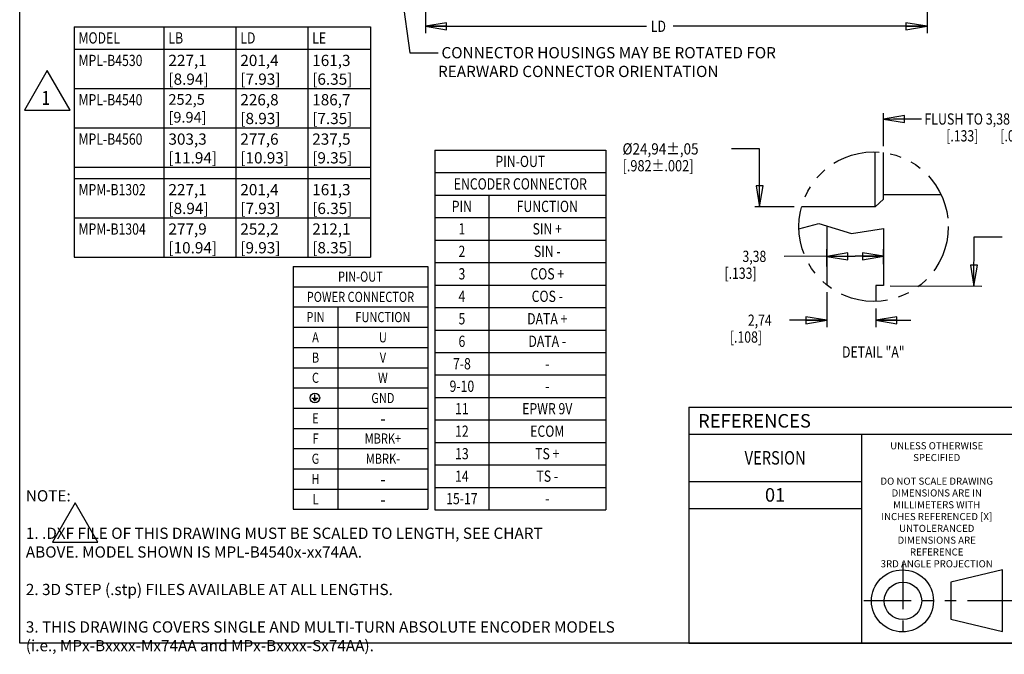
# Model space of a CAD drawing. Units: inches. Extents: x 1.2 to 15.8, y 0.3 to 10.5.
# Drawn here: x 1.2 to 10, y 0.4 to 6 of the extents above; entities that cross this region are included whole.
import ezdxf
from ezdxf.enums import TextEntityAlignment as Align

# ---------------------------------------------------------------- set-up
doc = ezdxf.new("R2010")
doc.units = ezdxf.units.IN
doc.header["$LTSCALE"] = 0.935
doc.header["$MEASUREMENT"] = 0
doc.linetypes.add('PHANTOM', pattern=[0.8, 0.45, -0.05, 0.1, -0.05, 0.1, -0.05])
doc.layers.get('0').update_dxf_attribs({"linetype": 'CONTINUOUS'})
doc.layers.add('8_ALL_NOTES_BALLOONS_SYMBOLS_GT', color=7, linetype='CONTINUOUS')
doc.layers.add('DEFAULT_3', color=7, linetype='PHANTOM')
doc.styles.get("Standard").update_dxf_attribs({"font": 'txt', "width": 0.8})
doc.styles.add('TEXTSTYLE_1', font='txt')
doc.dimstyles.new('DIMSTYLE_3', dxfattribs={"dimtxt": 0.1, "dimasz": 0.1875, "dimexe": 0.18, "dimexo": 0.0625, "dimgap": 0.09, "dimtad": 0, "dimtih": 1, "dimtoh": 1, "dimdec": 3, "dimzin": 4, "dimdsep": 46, "dimtxsty": 'STANDARD', "dimblk": 'CLOSED', "dimblk1": 'CLOSED', "dimblk2": 'CLOSED', "dimcen": 0.09, "dimadec": 0, "dimazin": 0, "dimtp": 0.005, "dimtm": 0.005, "dimtfac": 1, "dimtdec": 3, "dimtofl": 0, "dimtmove": 0, "dimatfit": 3, "dimldrblk": 'CLOSED', "dimfxl": 1, "dimtolj": 1, "dimtzin": 4, "dimarcsym": 0})
doc.dimstyles.new('DIMSTYLE_4', dxfattribs={"dimtxt": 0.1, "dimasz": 0.1875, "dimexe": 0.18, "dimexo": 0.0625, "dimgap": 0.09, "dimtad": 0, "dimtih": 1, "dimtoh": 1, "dimlfac": 2, "dimzin": 4, "dimdsep": 46, "dimtxsty": 'STANDARD', "dimblk": 'CLOSED', "dimblk1": 'CLOSED', "dimblk2": 'CLOSED', "dimcen": 0.09, "dimadec": 0, "dimazin": 0, "dimtp": 0.01, "dimtm": 0.01, "dimtfac": 1, "dimtofl": 0, "dimtmove": 0, "dimatfit": 3, "dimldrblk": 'CLOSED', "dimfxl": 1, "dimtolj": 1, "dimtzin": 4, "dimarcsym": 0})

# ---------------------------------------------------------------- blocks, each defined once
blk = doc.blocks.new('_CLOSED')
at = {"color": 0, "linetype": 'BYBLOCK'}
for p, q in [((0, 0), (-1, 0.167)), ((-1, 0.167), (-1, -0.167)), ((-1, -0.167), (0, 0)), ((-1, 0), (0, 0))]:
    blk.add_line(p, q, dxfattribs=at)
blk = doc.blocks.new('*D8')
at = {"color": 2, "linetype": 'CONTINUOUS'}
for p, q in [((8.4339, 3.851), (8.4339, 4.0049)), ((8.9395, 3.8717), (8.9394, 4.0051)), ((8.6867, 3.9425), (8.0533, 3.9422)), ((8.4339, 3.9424), (8.6867, 3.9425)), ((8.9394, 3.9426), (8.6867, 3.9425))]:
    blk.add_line(p, q, dxfattribs=at)
at = {"color": 2, "linetype": 'CONTINUOUS', "xscale": 0.1875, "yscale": 0.1875, "zscale": 0.1875}
for p, rotation in [((8.4339, 3.9424), 180.026032), ((8.9394, 3.9426), 0.026032)]:
    blk.add_blockref('_CLOSED', p, dxfattribs=dict(at, rotation=rotation))
at = {"color": 2, "linetype": 'CONTINUOUS', "width": 0.8}
for s, p in [('3,38', (7.6833, 3.8922)), ('[.133]', (7.5233, 3.7422))]:
    blk.add_text(s, height=0.1, dxfattribs=at).set_placement(p)
blk = doc.blocks.new('*D9')
at = {"color": 2, "linetype": 'CONTINUOUS'}
for p, q in [((8.434, 3.6251), (8.434, 3.3118)), ((8.8706, 3.4793), (8.8706, 3.3118)), ((8.434, 3.3743), (8.1016, 3.3743)), ((8.8706, 3.3743), (9.1806, 3.3743))]:
    blk.add_line(p, q, dxfattribs=at)
at = {"color": 2, "linetype": 'CONTINUOUS', "xscale": 0.1875, "yscale": 0.1875, "zscale": 0.1875}
blk.add_blockref('_CLOSED', (8.434, 3.3743), dxfattribs=at)
at = {"color": 2, "linetype": 'CONTINUOUS', "xscale": 0.1875, "yscale": 0.1875, "zscale": 0.1875, "rotation": 180}
blk.add_blockref('_CLOSED', (8.8706, 3.3743), dxfattribs=at)
at = {"color": 2, "linetype": 'CONTINUOUS', "width": 0.8}
for s, p in [('2,74', (7.7316, 3.3243)), ('[.108]', (7.5716, 3.1743))]:
    blk.add_text(s, height=0.1, dxfattribs=at).set_placement(p)
blk = doc.blocks.new('*D12')
at = {"color": 2, "linetype": 'CONTINUOUS'}
for p, q in [((4.861, 6.2793), (4.861, 5.9267)), ((9.326, 6.151), (9.326, 5.9267)), ((4.861, 5.9892), (6.8304, 5.9892)), ((9.326, 5.9892), (7.0654, 5.9892))]:
    blk.add_line(p, q, dxfattribs=at)
at = {"color": 2, "linetype": 'CONTINUOUS', "xscale": 0.1875, "yscale": 0.1875, "zscale": 0.1875, "rotation": 180}
blk.add_blockref('_CLOSED', (4.861, 5.9892), dxfattribs=at)
at = {"color": 2, "linetype": 'CONTINUOUS', "xscale": 0.1875, "yscale": 0.1875, "zscale": 0.1875}
blk.add_blockref('_CLOSED', (9.326, 5.9892), dxfattribs=at)
at = {"color": 2, "linetype": 'CONTINUOUS', "width": 0.8}
blk.add_text('LD', height=0.1, dxfattribs=at).set_placement((6.8679, 5.9392))
blk = doc.blocks.new('FLAG_NOTE_BL1', base_point=(1.7436, 1.5742))
at = {"layer": '8_ALL_NOTES_BALLOONS_SYMBOLS_GT', "color": 2, "linetype": 'CONTINUOUS'}
for p, q in [((1.7436, 1.75), (1.5406, 1.3984)), ((1.9466, 1.3984), (1.7436, 1.75)), ((1.5406, 1.3984), (1.9466, 1.3984))]:
    blk.add_line(p, q, dxfattribs=at)
blk = doc.blocks.new('FLAG_NOTE_BL2', base_point=(1.7436, 1.5742))
at = {"layer": '8_ALL_NOTES_BALLOONS_SYMBOLS_GT', "color": 2, "linetype": 'CONTINUOUS'}
for p, q in [((1.7436, 1.75), (1.5406, 1.3984)), ((1.9466, 1.3984), (1.7436, 1.75)), ((1.5406, 1.3984), (1.9466, 1.3984))]:
    blk.add_line(p, q, dxfattribs=at)
blk = doc.blocks.new('FLAG_NOTE_BL3', base_point=(1.4958, 5.4198))
at = {"layer": '8_ALL_NOTES_BALLOONS_SYMBOLS_GT', "color": 2, "linetype": 'CONTINUOUS'}
for p, q in [((1.4958, 5.5955), (1.2928, 5.244)), ((1.6988, 5.244), (1.4958, 5.5955)), ((1.2928, 5.244), (1.6988, 5.244))]:
    blk.add_line(p, q, dxfattribs=at)
at = {"layer": '8_ALL_NOTES_BALLOONS_SYMBOLS_GT', "color": 2, "linetype": 'CONTINUOUS', "width": 0.8}
blk.add_text('1', height=0.125, dxfattribs=at).set_placement((1.4449, 5.2893))
blk = doc.blocks.new('EARTH_BL4', base_point=(3.8775, 2.6822))
at = {"color": 7, "linetype": 'CONTINUOUS'}
for p, q in [((3.8512, 2.6816), (3.9069, 2.6816)), ((3.8625, 2.6687), (3.8925, 2.6687)), ((3.8716, 2.6591), (3.8844, 2.6591)), ((3.8775, 2.6822), (3.8775, 2.7135))]:
    blk.add_line(p, q, dxfattribs=at)
blk.add_circle((3.8775, 2.6822), 0.0426, dxfattribs=at)

msp = doc.modelspace()

# ---------------------------------------------------------------- linework, layer by layer
at = {"color": 2, "linetype": 'CONTINUOUS'}
for p, q in [((1.73388, 5.98546), (4.37388, 5.98546)), ((1.73388, 5.98546), (1.73388, 3.93546)), ((2.53388, 5.98546), (2.53388, 3.93546)), ((3.17388, 5.98546), (3.17388, 3.93546)), ((3.81388, 5.98546), (3.81388, 3.93546)), ((4.37388, 5.98546), (4.37388, 3.93546)), ((1.73388, 5.78546), (4.37388, 5.78546)), ((1.73388, 5.43546), (4.37388, 5.43546)), ((1.73388, 5.08546), (4.37388, 5.08546)), ((4.94594, 4.88687), (6.46594, 4.88687)), ((4.94594, 4.88687), (4.94594, 1.68687)), ((6.46594, 4.88687), (6.46594, 1.68687)), ((1.73388, 4.73546), (4.37388, 4.73546)), ((4.94594, 4.68687), (6.46594, 4.68687)), ((1.73388, 4.63546), (4.37388, 4.63546)), ((4.94594, 4.48687), (6.46594, 4.48687)), ((5.42594, 4.48687), (5.42594, 1.68687)), ((1.73388, 4.28546), (4.37388, 4.28546)), ((4.94594, 4.28687), (6.46594, 4.28687)), ((4.94594, 4.08687), (6.46594, 4.08687)), ((1.73388, 3.93546), (4.37388, 3.93546)), ((4.94594, 3.88687), (6.46594, 3.88687)), ((3.68298, 3.85178), (4.88298, 3.85178)), ((3.68298, 3.85178), (3.68298, 1.69178)), ((4.88298, 3.85178), (4.88298, 1.69178)), ((4.94594, 3.68687), (6.46594, 3.68687)), ((3.68298, 3.67178), (4.88298, 3.67178)), ((3.68298, 3.49178), (4.88298, 3.49178)), ((4.08298, 3.49178), (4.08298, 1.69178)), ((4.94594, 3.48687), (6.46594, 3.48687)), ((3.68298, 3.31178), (4.88298, 3.31178)), ((4.94594, 3.28687), (6.46594, 3.28687)), ((3.68298, 3.13178), (4.88298, 3.13178)), ((4.94594, 3.08687), (6.46594, 3.08687)), ((3.68298, 2.95178), (4.88298, 2.95178)), ((4.94594, 2.88687), (6.46594, 2.88687)), ((3.68298, 2.77178), (4.88298, 2.77178)), ((4.94594, 2.68687), (6.46594, 2.68687)), ((3.68298, 2.59178), (4.88298, 2.59178)), ((7.20608, 2.60003), (15.75008, 2.60003)), ((7.20608, 2.60003), (7.20608, 0.50003)), ((4.94594, 2.48687), (6.46594, 2.48687)), ((3.68298, 2.41178), (4.88298, 2.41178)), ((4.94594, 2.28687), (6.46594, 2.28687)), ((7.20608, 2.36003), (10.08752, 2.36003)), ((8.74208, 2.36003), (8.74208, 0.50003)), ((3.68298, 2.23178), (4.88298, 2.23178)), ((3.68298, 2.05178), (4.88298, 2.05178)), ((4.94594, 2.08687), (6.46594, 2.08687)), ((7.20608, 1.94003), (8.74208, 1.94003)), ((3.68298, 1.87178), (4.88298, 1.87178)), ((4.94594, 1.88687), (6.46594, 1.88687)), ((3.68298, 1.69178), (4.88298, 1.69178)), ((4.94594, 1.68687), (6.46594, 1.68687)), ((7.20608, 1.70003), (8.74208, 1.70003)), ((7.20608, 0.50003), (15.75008, 0.50003))]:
    msp.add_line(p, q, dxfattribs=at)
at = {"color": 7, "linetype": 'CONTINUOUS'}
for p, q in [((7.20605, 2.59987), (7.20605, 0.50003)), ((7.20605, 2.36007), (10.08649, 2.36007)), ((8.74217, 2.35997), (8.74217, 0.50158)), ((9.99774, 1.15383), (9.5365, 1.04313)), ((9.99774, 0.60496), (9.99774, 1.15383)), ((9.5365, 1.04313), (9.5365, 0.71565)), ((9.5365, 0.71565), (9.99774, 0.60496))]:
    msp.add_line(p, q, dxfattribs=at)
for centre, radius in [((9.10755, 0.87709), 0.27601), ((9.11216, 0.87709), 0.16662)]:
    msp.add_circle(centre, radius, dxfattribs=at)
at = {"layer": '8_ALL_NOTES_BALLOONS_SYMBOLS_GT', "color": 7, "linetype": 'CONTINUOUS'}
for p, q in [((1.25, 0.5), (1.25, 10.5)), ((8.86452, 4.38199), (8.86452, 4.87159)), ((8.939, 4.4509), (8.939, 4.8658)), ((9.45198, 4.49011), (8.93933, 4.49011)), ((8.86452, 4.38199), (8.20858, 4.38199)), ((8.939, 4.4509), (8.86452, 4.38199)), ((8.18534, 4.18596), (8.36368, 4.23394)), ((8.36368, 4.23394), (8.65493, 4.14485)), ((8.43401, 4.21243), (8.43401, 3.68762)), ((8.65493, 4.14485), (8.93933, 4.1894)), ((8.93933, 4.1894), (8.93956, 3.68337)), ((8.9394, 3.68284), (8.87036, 3.68282)), ((8.87064, 3.68282), (8.87064, 3.54181)), ((15.75, 0.5), (1.25, 0.5))]:
    msp.add_line(p, q, dxfattribs=at)
at = {"layer": '8_ALL_NOTES_BALLOONS_SYMBOLS_GT', "color": 2, "linetype": 'CONTINUOUS'}
for p, q in [((4.63163, 6.40543), (4.72331, 5.75405)), ((4.72331, 5.75405), (4.97331, 5.75405)), ((8.93828, 4.92233), (8.93828, 5.21549)), ((8.93828, 5.16345), (9.02715, 5.16446)), ((9.02715, 5.16446), (9.27715, 5.16446)), ((7.83548, 4.89838), (7.58548, 4.89838)), ((7.83613, 4.3828), (7.83548, 4.89838)), ((8.14302, 4.3828), (7.79373, 4.3828)), ((9.74286, 3.67757), (9.74619, 4.11505)), ((9.74619, 4.11505), (9.99619, 4.11505)), ((8.99667, 3.6806), (9.81251, 3.67728))]:
    msp.add_line(p, q, dxfattribs=at)
for points in [[(9.12542, 5.19682), (8.93828, 5.16345), (9.12612, 5.13433), (9.12542, 5.19682)], [(7.80464, 4.57026), (7.83613, 4.3828), (7.86714, 4.57034), (7.80464, 4.57026)], [(9.71303, 3.8653), (9.74286, 3.67757), (9.77553, 3.86482), (9.71303, 3.8653)]]:
    msp.add_lwpolyline(points, dxfattribs=at)
at = {"layer": '8_ALL_NOTES_BALLOONS_SYMBOLS_GT', "color": 7, "linetype": 'PHANTOM'}
msp.add_circle((8.85024, 4.20653), 0.66522, dxfattribs=at)
at = {"layer": 'DEFAULT_3', "color": 7, "linetype": 'PHANTOM'}
for p, q in [((9.11115, 1.22454), (9.11115, 0.5406)), ((8.76425, 0.88159), (10.09074, 0.88159))]:
    msp.add_line(p, q, dxfattribs=at)

# ---------------------------------------------------------------- block references
at = {"color": 2, "linetype": 'CONTINUOUS'}
msp.add_blockref('EARTH_BL4', (3.87749, 2.6822), dxfattribs=at)
at = {"layer": '8_ALL_NOTES_BALLOONS_SYMBOLS_GT', "color": 2, "linetype": 'CONTINUOUS'}
for name, p in [('FLAG_NOTE_BL3', (1.49581, 5.41975)), ('FLAG_NOTE_BL1', (1.74358, 1.57421)), ('FLAG_NOTE_BL2', (1.74358, 1.57421))]:
    msp.add_blockref(name, p, dxfattribs=at)

# ---------------------------------------------------------------- texts
at = {"color": 2, "linetype": 'CONTINUOUS', "width": 0.8}
for s, p in [('MODEL', (1.77388, 5.83546)), ('LB', (2.57388, 5.83546)), ('LD', (3.21388, 5.83546)), ('LE', (3.85388, 5.83546)), ('MPL-B4530', (1.77388, 5.63546)), ('MPL-B4540', (1.77388, 5.28546)), ('MPL-B4560', (1.77388, 4.93546)), ('MPM-B1302', (1.77388, 4.48546)), ('MPM-B1304', (1.77388, 4.13546))]:
    msp.add_text(s, height=0.1, dxfattribs=at).set_placement(p)
for s, height, p in [('PIN-OUT', 0.1, (5.70594, 4.73687)), ('ENCODER CONNECTOR', 0.1, (5.70594, 4.53687)), ('PIN', 0.1, (5.18594, 4.33687)), ('FUNCTION', 0.1, (5.94594, 4.33687)), ('1', 0.1, (5.18594, 4.13687)), ('SIN +', 0.1, (5.94594, 4.13687)), ('2', 0.1, (5.18594, 3.93687)), ('SIN -', 0.1, (5.94594, 3.93687)), ('PIN-OUT', 0.09, (4.28298, 3.71678)), ('3', 0.1, (5.18594, 3.73687)), ('COS +', 0.1, (5.94594, 3.73687)), ('POWER CONNECTOR', 0.09, (4.28298, 3.53678)), ('4', 0.1, (5.18594, 3.53687)), ('COS -', 0.1, (5.94594, 3.53687)), ('PIN', 0.09, (3.88298, 3.35678)), ('FUNCTION', 0.09, (4.48298, 3.35678)), ('5', 0.1, (5.18594, 3.33687)), ('DATA +', 0.1, (5.94594, 3.33687)), ('A', 0.09, (3.88298, 3.17678)), ('U', 0.09, (4.48298, 3.17678)), ('6', 0.1, (5.18594, 3.13687)), ('DATA -', 0.1, (5.94594, 3.13687)), ('B', 0.09, (3.88298, 2.99678)), ('V', 0.09, (4.48298, 2.99678)), ('7-8', 0.1, (5.18594, 2.93687)), ('-', 0.1, (5.94594, 2.93687)), ('C', 0.09, (3.88298, 2.81678)), ('W', 0.09, (4.48298, 2.81678)), ('9-10', 0.1, (5.18594, 2.73687)), ('GND', 0.09, (4.48298, 2.63678)), ('-', 0.1, (5.94594, 2.73687)), ('11', 0.1, (5.18594, 2.53687)), ('EPWR 9V', 0.1, (5.94594, 2.53687)), ('E', 0.09, (3.88298, 2.45678)), ('-', 0.125, (4.48298, 2.43928)), ('F', 0.09, (3.88298, 2.27678)), ('MBRK+', 0.09, (4.48298, 2.27678)), ('12', 0.1, (5.18594, 2.33687)), ('ECOM', 0.1, (5.94594, 2.33687)), ('13', 0.1, (5.18594, 2.13687)), ('TS +', 0.1, (5.94594, 2.13687)), ('VERSION', 0.12, (7.97408, 2.09003)), ('G', 0.09, (3.88298, 2.09678)), ('MBRK-', 0.09, (4.48298, 2.09678)), ('14', 0.1, (5.18594, 1.93687)), ('TS -', 0.1, (5.94594, 1.93687)), ('H', 0.09, (3.88298, 1.91678)), ('-', 0.125, (4.48298, 1.89928)), ('L', 0.09, (3.88298, 1.73678)), ('-', 0.125, (4.48298, 1.71928)), ('15-17', 0.1, (5.18594, 1.73687)), ('-', 0.1, (5.94594, 1.73687))]:
    msp.add_text(s, height=height, dxfattribs=at).set_placement(p, align=Align.CENTER)
at = {"color": 2, "linetype": 'CONTINUOUS'}
msp.add_text('REFERENCES', height=0.12, dxfattribs=at).set_placement((7.28819, 2.41908))
for s, insert, char_height, width, attachment_point in [('227,1\\P[8.94]', (2.57388, 5.73546), 0.1, 0.48, 1), ('201,4\\P[7.93]', (3.21388, 5.73546), 0.1, 0.48, 1), ('161,3\\P[6.35]', (3.85388, 5.73546), 0.1, 0.48, 1), ('252,5\\P[9.94]', (2.57388, 5.38546), 0.095, 0.456, 1), ('226,8\\P[8.93]', (3.21388, 5.38546), 0.1, 0.48, 1), ('186,7\\P[7.35]', (3.85388, 5.38546), 0.1, 0.48, 1), ('303,3\\P[11.94] ', (2.57388, 5.03546), 0.1, 0.64, 1), ('277,6\\P[10.93]', (3.21388, 5.03546), 0.1, 0.56, 1), ('237,5\\P[9.35]', (3.85388, 5.03546), 0.1, 0.48, 1), ('227,1\\P[8.94]', (2.57388, 4.58546), 0.1, 0.48, 1), ('201,4\\P[7.93]', (3.21388, 4.58546), 0.1, 0.48, 1), ('161,3\\P[6.35]', (3.85388, 4.58546), 0.1, 0.48, 1), ('277,9\\P[10.94]', (2.57388, 4.23546), 0.1, 0.56, 1), ('252,2\\P[9.93]', (3.21388, 4.23546), 0.1, 0.48, 1), ('212,1\\P[8.35]', (3.85388, 4.23546), 0.1, 0.48, 1), ('01 ', (7.97408, 1.88003), 0.12, 0.288, 2)]:
    msp.add_mtext(s, dxfattribs=dict(at, insert=insert, char_height=char_height, width=width, attachment_point=attachment_point))
at = {"color": 2, "linetype": 'CONTINUOUS', "insert": (9.41226, 2.28882), "char_height": 0.063, "width": 1.323, "attachment_point": 2, "style": 'TEXTSTYLE_1'}
msp.add_mtext('UNLESS OTHERWISE\\PSPECIFIED\\P \\PDO NOT SCALE DRAWING\\PDIMENSIONS ARE IN\\PMILLIMETERS WITH\\PINCHES REFERENCED [X]\\PUNTOLERANCED\\PDIMENSIONS ARE\\PREFERENCE\\P3RD ANGLE PROJECTION', dxfattribs=at)
at = {"layer": '8_ALL_NOTES_BALLOONS_SYMBOLS_GT', "color": 2, "linetype": 'CONTINUOUS'}
for s, width, p in [(' FLUSH TO 3,38 PILOT %%p 0,83', 0.81358, (9.27715, 5.11446)), ('         [.133]        [.032]', 0.8, (9.27715, 4.96446)), ('%%c24,94%%p,05 ', 0.881818, (6.61548, 4.84838)), ('[.982%%p.002]', 0.833333, (6.61548, 4.69838))]:
    msp.add_text(s, height=0.1, dxfattribs=dict(at, width=width)).set_placement(p)
at = {"layer": '8_ALL_NOTES_BALLOONS_SYMBOLS_GT', "color": 2, "linetype": 'CONTINUOUS', "width": 0.8}
msp.add_text('%%uDETAIL "A"', height=0.1, dxfattribs=at).set_placement((8.8482, 3.04126), align=Align.CENTER)
at = {"layer": '8_ALL_NOTES_BALLOONS_SYMBOLS_GT', "color": 2, "linetype": 'CONTINUOUS', "char_height": 0.1, "attachment_point": 1}
for s, insert, width in [(' CONNECTOR HOUSINGS MAY BE ROTATED FOR\\P REARWARD CONNECTOR ORIENTATION', (4.97331, 5.80405), 3.04), ('NOTE:\\P \\P     1. .DXF FILE OF THIS DRAWING MUST BE SCALED TO LENGTH, SEE CHART\\P         ABOVE. MODEL SHOWN IS MPL-B4540x-xx74AA.\\P \\P     2. 3D STEP (.stp) FILES AVAILABLE AT ALL LENGTHS.\\P \\P     3. THIS DRAWING COVERS SINGLE AND MULTI-TURN ABSOLUTE ENCODER MODELS\\P        (i.e., MPx-Bxxxx-Mx74AA and MPx-Bxxxx-Sx74AA).', (1.30459, 1.86206), 5.84)]:
    msp.add_mtext(s, dxfattribs=dict(at, insert=insert, width=width))

# ---------------------------------------------------------------- dimensions: what is measured, and where the dimension line sits
at = {"color": 2, "linetype": 'CONTINUOUS'}
for base, p1, p2, text, dimstyle, picture, middle in [((9.32598, 5.98921), (4.86098, 6.27932), (9.32598, 6.151), 'LD', 'DIMSTYLE_4', '*D12', (6.94794, 5.98921)), ((8.87064, 3.37435), (8.43401, 3.62512), (8.87064, 3.47931), '2,74\\P[.108]', 'DIMSTYLE_3', '*D9', (7.81162, 3.29935))]:
    dim = msp.add_linear_dim(base=base, p1=p1, p2=p2, text=text, dimstyle=dimstyle, dxfattribs=at)
    dim.commit()
    dim.dimension.update_dxf_attribs({"geometry": picture, "text_midpoint": middle, "dimtype": 160})
dim = msp.add_linear_dim(base=(8.43389, 3.94235), p1=(8.93947, 3.87175), p2=(8.43394, 3.85102), angle=180.026032, text='3,38\\P[.133]', dimstyle='DIMSTYLE_3', dxfattribs=at)
dim.commit()
dim.dimension.update_dxf_attribs({"geometry": '*D8', "text_midpoint": (7.76331, 3.86716), "dimtype": 160})

doc.saveas('drawing.dxf')
